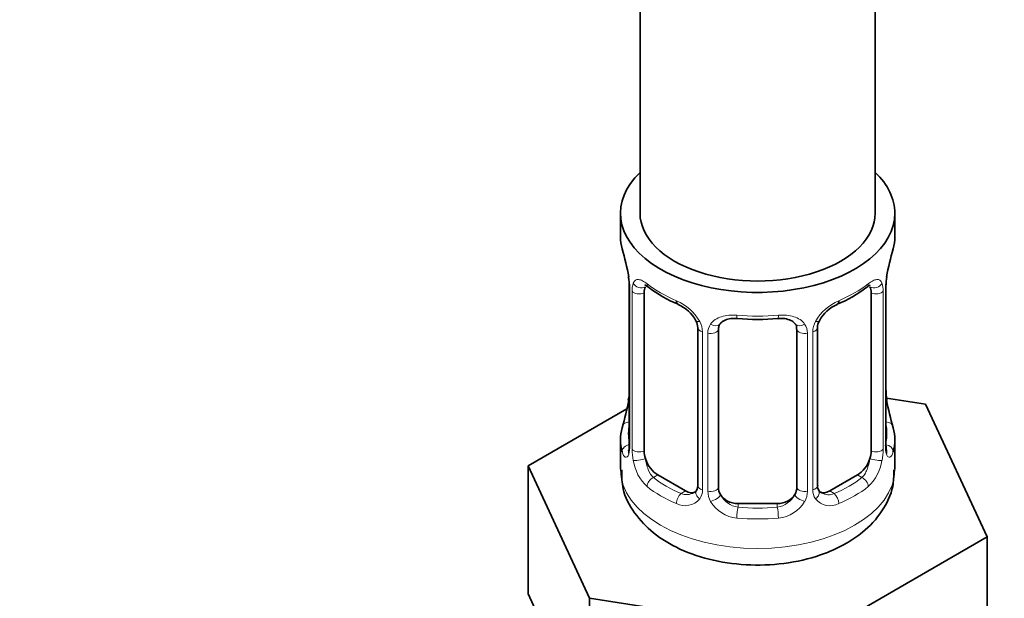
# Model space of a CAD drawing. Units: millimetres. Extents: x 0 to 2433, y 0 to 2723.
# Drawn here: x 349 to 399, y 511 to 541 of the extents above; entities that cross this region are included whole.
import ezdxf
from ezdxf import colors
from ezdxf.entities.mleader import LeaderData, LeaderLine
from ezdxf.math import Vec2, Vec3

# ---------------------------------------------------------------- set-up
doc = ezdxf.new("R2010")
doc.units = ezdxf.units.MM
doc.layers.add('DV5_Défaut', color=7, linetype='Continuous')
doc.layers.add('Défaut', color=7, linetype='Continuous')

# ---------------------------------------------------------------- blocks, each defined once
blk = doc.blocks.new('_DOT')
at = {"color": 0}
blk.add_line((0, 0), (-1, 0), dxfattribs=at)
at = {"color": 0, "const_width": 0.333}
blk.add_lwpolyline([(-0.1665, 0, 1), (0.1665, 0, 1)], format="xyb", close=True, dxfattribs=at)
blk = doc.blocks.new('SE4')
at = {"layer": 'DV5_Défaut', "color": 7, "linetype": 'Continuous', "lineweight": 35}
for p, q in [((380.243, 692.205), (380.243, 530.987)), ((392.243, 530.987), (392.243, 692.205)), ((379.243, 530.987), (379.243, 529.778)), ((393.243, 529.778), (393.243, 530.987)), ((379.644, 527.761), (379.653, 527.702)), ((379.694, 527.251), (379.694, 519.188)), ((392.793, 519.188), (392.793, 527.251)), ((380.445, 518.857), (380.445, 526.92)), ((392.042, 526.92), (392.042, 518.857)), ((383.19, 525.146), (383.19, 517.083)), ((389.297, 517.083), (389.297, 525.146)), ((384.243, 516.992), (384.243, 525.055)), ((388.243, 525.055), (388.243, 516.992)), ((394.817, 521.24), (392.828, 521.548)), ((392.842, 521.445), (392.834, 521.504)), ((397.955, 514.479), (394.817, 521.24)), ((379.573, 521.013), (374.532, 518.102)), ((379.243, 519.428), (379.243, 517.924)), ((393.243, 517.924), (393.243, 519.428)), ((374.532, 518.102), (377.67, 511.341)), ((374.532, 511.57), (374.532, 518.102)), ((382.566, 516.816), (381.152, 517.632)), ((391.335, 517.632), (389.92, 516.816)), ((387.243, 516.175), (385.243, 516.175)), ((389.381, 509.529), (397.955, 514.479)), ((397.955, 507.947), (397.955, 514.479)), ((374.532, 511.57), (376.101, 508.19)), ((377.67, 511.341), (389.381, 509.529)), ((377.67, 504.809), (377.67, 511.341))]:
    blk.add_line(p, q, dxfattribs=at)
at = {"layer": 'DV5_Défaut', "color": 7, "linetype": 'Continuous', "lineweight": 18}
for p, q in [((379.721, 527.167), (379.721, 519.104)), ((392.765, 519.104), (392.765, 527.167)), ((379.834, 518.947), (379.834, 527.01)), ((392.653, 527.01), (392.653, 518.947)), ((383.429, 524.934), (383.429, 516.871)), ((383.701, 516.806), (383.701, 524.869)), ((388.785, 524.869), (388.785, 516.806)), ((389.058, 516.871), (389.058, 524.934)), ((381.152, 517.632), (380.923, 517.5)), ((391.335, 517.632), (391.563, 517.5)), ((382.566, 516.816), (382.337, 516.683)), ((389.92, 516.816), (390.149, 516.683)), ((385.243, 516.175), (385.243, 515.989)), ((387.243, 516.175), (387.243, 515.989))]:
    blk.add_line(p, q, dxfattribs=at)
at = {"layer": 'DV5_Défaut', "color": 7, "linetype": 'Continuous', "lineweight": 35}
for centre, radius, start, end in [((365.071, 524.972), 14.858, 10.7478, 16.3941), ((407.417, 524.972), 14.858, 163.606, 169.2521), ((377.561, 527.303), 2.13, 358.7911, 10.8017), ((395.463, 527.249), 2.669, 168.932, 179.9375), ((384.706, 532.441), 6.605, 232.4007, 247.5291), ((387.776, 532.451), 6.615, 292.4832, 307.5869), ((381.475, 524.63), 1.84, 28.1184, 67.3022), ((391.011, 524.658), 1.82, 112.8883, 152.5658), ((386.243, 537.362), 11.795, 264.9644, 275.0356), ((382.532, 525.157), 0.655, 359.1, 31.302), ((387.956, 525.138), 0.279, 347.4149, 41.0532), ((389.965, 525.149), 0.667, 148.6067, 180.2877), ((377.026, 521.957), 2.667, 348.931, 359.9369), ((394.925, 521.903), 2.129, 178.7919, 190.8033), ((365.071, 524.234), 14.858, 343.6059, 349.2522), ((407.417, 524.234), 14.858, 190.7479, 196.394), ((378.698, 519.144), 0.997, 345.5609, 2.5986), ((393.759, 519.137), 0.966, 179.2807, 194.3045), ((389.579, 517.034), 0.277, 168.7584, 220.3348), ((382.961, 516.913), 0.172, 277.5476, 338.4346), ((389.531, 516.897), 0.163, 194.4707, 261.0955)]:
    blk.add_arc(centre, radius, start, end, dxfattribs=at)
at = {"layer": 'DV5_Défaut', "color": 7, "linetype": 'Continuous', "lineweight": 18}
for centre, radius, start, end in [((376.167, 527.126), 3.555, 0.6583, 9.9884), ((396.317, 527.127), 3.552, 170.0079, 179.3454), ((380.939, 527.054), 1.106, 160.4927, 182.2972), ((391.549, 527.055), 1.104, 357.6841, 19.526), ((381.126, 524.223), 2.495, 29.8198, 66.9998), ((391.361, 524.223), 2.495, 113.0004, 150.18), ((382.267, 524.914), 1.162, 1.0203, 28.275), ((384.487, 524.881), 0.785, 144.9712, 180.8641), ((388, 524.881), 0.785, 359.1311, 35.0336), ((390.219, 524.914), 1.161, 151.7186, 178.9861), ((378.429, 519.063), 1.293, 343.3385, 1.8084), ((394.056, 519.063), 1.291, 178.1771, 196.676), ((382.729, 518.972), 2.895, 180.5093, 191.9483), ((389.759, 518.972), 2.894, 348.0493, 359.4931), ((382.186, 518.726), 2.316, 188.7542, 226.8152), ((390.301, 518.726), 2.316, 313.1842, 351.2464), ((382.619, 517.375), 0.746, 247.8303, 300.2005), ((382.65, 516.857), 0.779, 325.2937, 1.0277), ((384.799, 516.822), 1.098, 180.837, 209.4908), ((385.421, 517.186), 1.21, 206.8319, 261.5389), ((387.071, 517.178), 1.202, 278.249, 333.3802), ((387.688, 516.822), 1.098, 330.5042, 359.168), ((389.836, 516.857), 0.779, 178.9659, 214.7127), ((389.864, 517.361), 0.735, 240.5123, 292.8078), ((382.544, 517.036), 0.972, 242.8666, 320.2121), ((385.332, 517.151), 1.723, 210.2871, 265.0453), ((387.155, 517.151), 1.723, 274.9548, 329.7127), ((389.943, 517.035), 0.972, 219.7872, 297.134)]:
    blk.add_arc(centre, radius, start, end, dxfattribs=at)
at = {"layer": 'DV5_Défaut', "color": 7, "linetype": 'Continuous', "lineweight": 35}
for centre, major_axis, ratio, start_param, end_param in [((386.243, 530.987), (7, 0), 0.57735, 2.600493, 6.283185), ((386.243, 530.987), (7, 0), 0.57735, 0, 0.5411), ((386.243, 530.987), (-6, 0), 0.57735, 0, 3.141593), ((386.243, 529.778), (7, 0), 0.57735, 3.141593, 3.293694), ((386.243, 529.778), (-7, 0), 0.57735, 2.989492, 3.141593), ((380.043, 527.822), (0.395, 0.063), 0.166114, 3.104018, 3.429422), ((392.443, 527.822), (-0.395, 0.063), 0.166114, 2.853764, 3.184441), ((380.094, 527.251), (0.4, 0), 0.57735, 3.110462, 3.141591), ((381.152, 526.512), (-0.5, 0.866), 0.57735, 0.338885, 0.785398), ((391.335, 526.512), (0.5, 0.866), 0.57735, 5.497787, 5.9443), ((382.337, 526.706), (0.156, 0.368), 0.483207, 2.29088, 3.176121), ((390.149, 526.706), (-0.156, 0.368), 0.483207, 3.130934, 3.992305), ((385.243, 525.055), (-1, 0), 0.816497, 6.156042, 6.283185), ((380.043, 521.384), (0.395, -0.063), 0.166114, 3.188685, 3.653865), ((386.243, 519.428), (7, 0), 0.57735, 2.989492, 3.293694), ((386.243, 519.428), (-7, 0), 0.57735, 2.989492, 3.293694), ((392.393, 519.188), (-0.4, 0), 0.57735, 2.769946, 3.141593), ((381.152, 518.449), (-0.5, 0.866), 0.57735, 0.785398, 1.231911), ((391.335, 518.449), (0.5, 0.866), 0.57735, 5.051274, 5.497787), ((381.152, 518.449), (0.5, -0.866), 0.57735, 4.373504, 5.497787), ((391.335, 518.449), (0.5, 0.866), 0.57735, 3.926991, 5.051274), ((382.566, 517.632), (-0.5, 0.866), 0.57735, 2.356194, 3.141593), ((385.243, 516.992), (1, 0), 0.816497, 3.141593, 3.588106), ((385.243, 516.992), (-1, 0), 0.816497, 0.446513, 1.570796), ((387.243, 516.992), (1, 0), 0.816497, 4.712389, 5.836672), ((387.243, 516.992), (1, 0), 0.816497, 5.836672, 6.283185), ((389.92, 517.632), (0.5, 0.866), 0.57735, 3.141593, 3.926991)]:
    blk.add_ellipse(centre, major_axis=major_axis, ratio=ratio, start_param=start_param, end_param=end_param, dxfattribs=at)
at = {"layer": 'DV5_Défaut', "color": 7, "linetype": 'Continuous', "lineweight": 18}
for centre, major_axis, ratio, start_param, end_param in [((380.094, 527.251), (0.4, 0), 0.57735, 3.141591, 3.513239), ((380.259, 527.521), (0.373, -0.146), 0.85055, 3.855675, 5.740852), ((386.243, 529.778), (-7, 0), 0.57735, 0.633297, 0.937499), ((380.923, 527.523), (0.247, 0.314), 0.658162, 2.44473, 3.142162), ((386.243, 529.778), (7, 0), 0.57735, 5.345686, 5.649888), ((391.563, 527.523), (-0.247, 0.314), 0.658162, 3.14102, 3.838456), ((392.227, 527.521), (-0.373, -0.146), 0.85055, 0.542333, 2.42751), ((392.393, 527.251), (-0.4, 0), 0.57735, 2.769946, 3.146041), ((380.2, 527.103), (0.4, 0), 0.57735, 3.555344, 5.371005), ((392.286, 527.103), (-0.4, 0), 0.57735, 0.912181, 2.727841), ((386.243, 529.778), (-7, 0), 0.57735, 1.418695, 1.722897), ((385.243, 526.011), (0.035, 0.398), 0.123712, 2.191761, 3.141513), ((387.243, 526.011), (-0.035, 0.398), 0.123712, 3.141667, 4.091425), ((383.459, 525.673), (0.359, 0.176), 0.358003, 3.135298, 4.05706), ((383.59, 525.146), (0.4, 0), 0.57735, 3.135288, 4.298637), ((383.981, 525.549), (-0.332, 0.222), 0.641506, 1.587428, 3.144834), ((388.506, 525.549), (0.332, 0.222), 0.641506, 3.14952, 4.695758), ((388.897, 525.146), (-0.4, 0), 0.57735, 1.984548, 3.144521), ((389.027, 525.673), (-0.359, 0.176), 0.358003, 2.226125, 3.171966), ((383.847, 525.084), (0.4, 0), 0.57735, 4.340743, 6.156403), ((388.64, 525.084), (-0.4, 0), 0.57735, 0.126783, 1.942443), ((392.443, 521.384), (-0.395, -0.063), 0.166114, 2.62932, 3.100179), ((379.72, 520.006), (0.387, -0.103), 0.80707, 1.846723, 3.352676), ((386.243, 519.755), (6.6, 0), 0.57735, 3.017713, 3.265472), ((392.767, 520.006), (-0.387, -0.103), 0.80707, 2.93051, 4.436462), ((386.243, 519.755), (-6.6, 0), 0.57735, 3.017713, 3.265472), ((379.72, 518.851), (-0.387, -0.103), 0.80707, 4.501306, 6.072102), ((380.094, 519.188), (0.4, 0), 0.57735, 3.141593, 3.513239), ((392.767, 518.851), (0.387, -0.103), 0.80707, 0.211083, 1.718624), ((380.043, 518.772), (0.381, -0.123), 0.86268, 3.140217, 3.728142), ((380.2, 519.04), (-0.4, 0), 0.57735, 0.413752, 2.229412), ((392.286, 519.04), (0.4, 0), 0.57735, 4.053773, 5.869434), ((392.443, 518.772), (-0.381, -0.123), 0.86268, 2.555043, 3.151034), ((380.259, 518.471), (-0.392, -0.078), 0.178244, 0.357599, 2.242775), ((392.227, 518.471), (0.392, -0.078), 0.178244, 4.04041, 5.925586), ((386.243, 517.924), (7, 0), 0.57735, 3.141593, 6.283185), ((380.923, 517.173), (-0.247, -0.314), 0.658162, 4.015526, 5.586322), ((386.243, 519.755), (-6.6, 0), 0.57735, 0.633297, 0.937499), ((383.59, 517.083), (0.4, 0), 0.57735, 3.141593, 4.298637), ((388.897, 517.083), (-0.4, 0), 0.57735, 1.984548, 3.141593), ((386.243, 519.755), (6.6, 0), 0.57735, 5.345686, 5.649888), ((391.563, 517.173), (0.247, -0.314), 0.658162, 0.696863, 2.267659), ((386.243, 519.428), (-7, 0), 0.57735, 0.633297, 0.937499), ((382.337, 516.357), (-0.156, -0.368), 0.483207, 3.861676, 5.432473), ((383.459, 516.623), (0.333, -0.222), 0.670791, 3.124422, 4.652076), ((383.847, 517.021), (-0.4, 0), 0.57735, 1.19915, 3.01481), ((383.981, 516.498), (-0.355, -0.185), 0.387288, 0.98259, 2.867767), ((388.506, 516.498), (0.355, -0.185), 0.387288, 3.415419, 5.300595), ((388.64, 517.021), (0.4, 0), 0.57735, 3.268375, 5.084035), ((389.027, 516.623), (-0.333, -0.222), 0.670791, 1.631109, 3.164989), ((390.149, 516.357), (0.156, -0.368), 0.483207, 0.850713, 2.421509), ((386.243, 519.428), (7, 0), 0.57735, 5.345686, 5.649888), ((385.243, 515.662), (-0.035, -0.398), 0.123712, 3.762557, 5.333353), ((386.243, 519.755), (-6.6, 0), 0.57735, 1.418695, 1.722897), ((387.243, 515.662), (0.035, -0.398), 0.123712, 0.949832, 2.520628), ((386.243, 519.428), (7, 0), 0.57735, 4.560288, 4.86449)]:
    blk.add_ellipse(centre, major_axis=major_axis, ratio=ratio, start_param=start_param, end_param=end_param, dxfattribs=at)
for points, knots in [([(379.897, 527.424), (379.925, 527.49), (379.961, 527.536), (380.051, 527.595), (380.104, 527.607), (380.224, 527.597), (380.292, 527.575), (380.438, 527.503), (380.518, 527.452), (380.601, 527.386)], [0, 0, 0, 0, 0.25, 0.25, 0.5, 0.5, 0.75, 0.75, 1, 1, 1, 1]), ([(391.886, 527.386), (391.969, 527.452), (392.047, 527.502), (392.194, 527.575), (392.262, 527.597), (392.382, 527.607), (392.436, 527.595), (392.525, 527.536), (392.562, 527.49), (392.59, 527.424)], [0, 0, 0, 0, 0.25, 0.25, 0.5, 0.5, 0.75, 0.75, 1, 1, 1, 1]), ([(383.843, 525.332), (383.906, 525.42), (383.986, 525.494), (384.174, 525.619), (384.282, 525.669), (384.516, 525.744), (384.644, 525.77), (384.906, 525.795), (385.044, 525.795), (385.183, 525.783)], [0, 0, 0, 0, 0.25, 0.25, 0.5, 0.5, 0.75, 0.75, 1, 1, 1, 1]), ([(387.304, 525.783), (387.443, 525.795), (387.579, 525.795), (387.843, 525.77), (387.97, 525.745), (388.203, 525.67), (388.313, 525.619), (388.5, 525.495), (388.58, 525.42), (388.643, 525.332)], [0, 0, 0, 0, 0.25, 0.25, 0.5, 0.5, 0.75, 0.75, 1, 1, 1, 1]), ([(379.668, 518.692), (379.645, 518.628), (379.617, 518.583), (379.555, 518.531), (379.523, 518.524), (379.459, 518.547), (379.427, 518.578), (379.371, 518.671), (379.345, 518.736), (379.324, 518.816)], [0, 0, 0, 0, 0.25, 0.25, 0.5, 0.5, 0.75, 0.75, 1, 1, 1, 1]), ([(393.163, 518.816), (393.141, 518.736), (393.116, 518.672), (393.06, 518.578), (393.028, 518.548), (392.964, 518.524), (392.931, 518.531), (392.87, 518.583), (392.842, 518.627), (392.819, 518.692)], [0, 0, 0, 0, 0.25, 0.25, 0.5, 0.5, 0.75, 0.75, 1, 1, 1, 1]), ([(380.514, 518.464), (380.529, 518.368), (380.547, 518.273), (380.595, 518.085), (380.624, 517.994), (380.726, 517.74), (380.816, 517.595), (380.923, 517.5)], [0, 0, 0, 0, 0.25, 0.25, 0.5, 0.5, 1, 1, 1, 1]), ([(391.563, 517.5), (391.617, 517.548), (391.666, 517.607), (391.754, 517.745), (391.794, 517.824), (391.896, 518.077), (391.944, 518.271), (391.972, 518.464)], [0, 0, 0, 0, 0.25, 0.25, 0.5, 0.5, 1, 1, 1, 1])]:
    blk.add_open_spline(points, degree=3, knots=knots, dxfattribs=at)
at = {"layer": 'DV5_Défaut', "color": 7, "linetype": 'Continuous', "lineweight": 35}
for points, knots in [([(380.495, 527.316), (380.494, 527.317), (380.497, 527.317), (380.554, 527.298), (380.632, 527.239), (380.678, 527.205)], [0, 0, 0, 0, 0.125223, 0.581546, 1, 1, 1, 1]), ([(391.805, 527.197), (391.845, 527.229), (391.923, 527.293), (391.985, 527.316), (391.992, 527.316), (391.991, 527.316)], [0, 0, 0, 0, 0.343677, 0.810256, 1, 1, 1, 1]), ([(384.321, 525.324), (384.337, 525.35), (384.383, 525.426), (384.561, 525.537), (384.864, 525.622), (385.083, 525.615), (385.209, 525.609)], [0, 0, 0, 0, 0.132017, 0.433725, 0.719723, 1, 1, 1, 1]), ([(387.278, 525.604), (387.345, 525.612), (387.519, 525.63), (387.805, 525.58), (388.058, 525.466), (388.134, 525.372), (388.173, 525.319)], [0, 0, 0, 0, 0.147256, 0.439615, 0.731537, 1, 1, 1, 1]), ([(379.664, 518.903), (379.661, 518.894), (379.657, 518.877), (379.655, 518.874), (379.656, 518.874)], [0, 0, 0, 0, 0.511639, 1, 1, 1, 1]), ([(392.831, 518.874), (392.831, 518.874), (392.829, 518.877), (392.825, 518.893), (392.823, 518.901)], [0, 0, 0, 0, 0.5755, 1, 1, 1, 1]), ([(379.307, 517.897), (379.307, 517.539), (379.318, 516.804), (379.921, 515.649), (380.907, 514.614), (382.273, 513.788), (383.97, 513.224), (385.891, 512.983), (387.844, 513.097), (389.543, 513.523), (390.383, 513.945), (390.779, 514.15)], [0, 0, 0, 0, 0.075652, 0.181589, 0.288881, 0.405055, 0.529775, 0.656437, 0.783348, 0.91202, 1, 1, 1, 1]), ([(390.779, 514.15), (391.088, 514.343), (391.75, 514.773), (392.627, 515.73), (393.185, 516.886), (393.19, 517.584), (393.187, 517.9)], [0, 0, 0, 0, 0.203747, 0.519502, 0.813967, 1, 1, 1, 1])]:
    blk.add_open_spline(points, degree=3, knots=knots, dxfattribs=at)
for points in [[(384.263, 525.158), (384.268, 525.25), (384.288, 525.304), (384.323, 525.321)], [(383.189, 517.083), (383.176, 516.941), (383.153, 516.864), (383.12, 516.854)]]:
    blk.add_open_spline(points, degree=3, dxfattribs=at)

msp = doc.modelspace()

# ---------------------------------------------------------------- block references
at = {"layer": 'Défaut'}
msp.add_blockref('SE4', (0, 0), dxfattribs=at)

# ---------------------------------------------------------------- leaders
at = {"layer": 'Défaut', "color": 7, "linetype": 'Continuous', "lineweight": 18}
ml = msp.add_multileader_mtext('Standard', dxfattribs=at)
ml.set_content('{\\pxsm0.9;\\fSolid Edge ISO|b1||i0||c0|p34;\\W1.;24/06/2021\\P}', color=256)
ml.set_leader_properties()
ml.set_arrow_properties(name='DOT')
ml.build(insert=Vec2(0, 0))
ml.multileader.update_dxf_attribs({"leader_type": 0, "dogleg_length": 0, "arrow_head_size": 12})
ctx = ml.context
ctx.base_point, ctx.char_height, ctx.arrow_head_size, ctx.landing_gap_size = Vec3(2345.319, 2715.636), 12, 12, 4.2
notes = []
notes.append((ctx, [(0, (0, 0, 0), (0, 0), (1, 0), 1, [])]))
ctx.mtext.insert = Vec3(2347.319, 2721.756)
for ctx, leaders in notes:
    for number, flags, end, landing, length, lines in leaders:
        leader = LeaderData()
        leader.index, (leader.has_last_leader_line, leader.has_dogleg_vector, leader.attachment_direction) = number, flags
        leader.last_leader_point, leader.dogleg_vector, leader.dogleg_length = Vec3(end), Vec3(landing), length
        for number, points, colour, breaks in lines:
            line = LeaderLine()
            line.index, line.vertices, line.color, line.breaks = number, Vec3.list(points), colors.encode_raw_color(colour), breaks
            leader.lines.append(line)
        ctx.leaders.append(leader)

doc.saveas('drawing.dxf')
